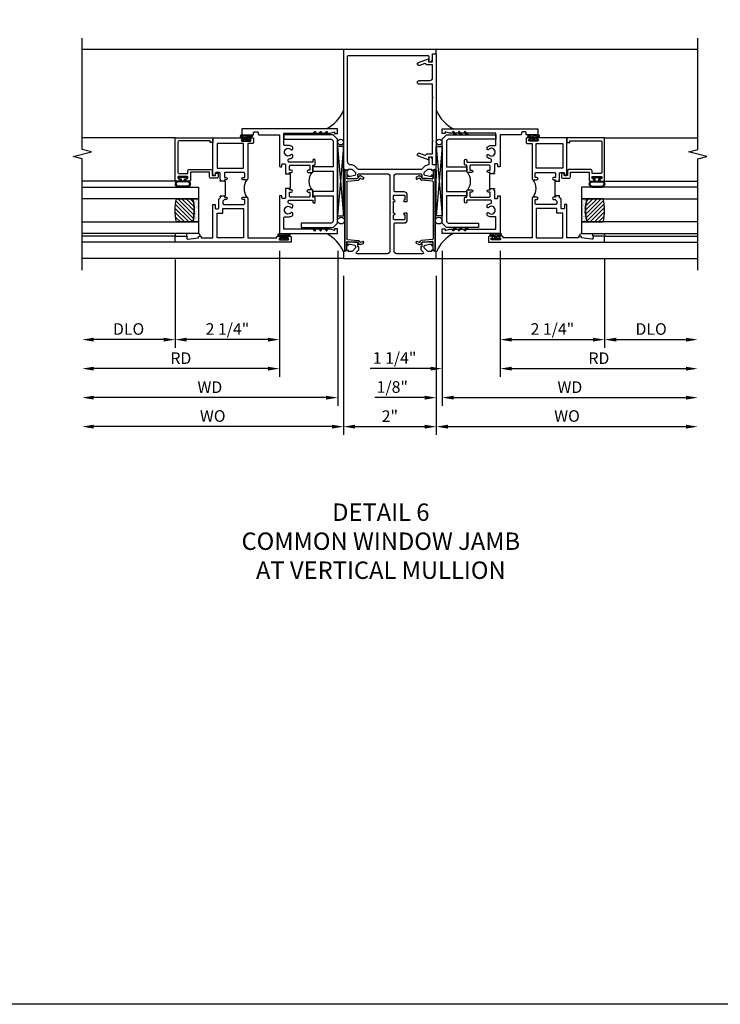
# Model space of a CAD drawing. Extents: x 0 to 124, y 0 to 79.
# Drawn here: x 65 to 80, y 0 to 21 of the extents above; entities that cross this region are included whole.
import ezdxf

# ---------------------------------------------------------------- set-up
doc = ezdxf.new("R2010")
doc.units = 0
doc.header["$LTSCALE"] = 0.5
doc.header["$MEASUREMENT"] = 0
doc.layers.get('0').update_dxf_attribs({"color": 4, "linetype": 'CONTINUOUS'})
for name, color, linetype in [('DIME', 2, 'CONTINUOUS'), ('FORMAT', 7, 'CONTINUOUS'), ('TEXT', 3, 'CONTINUOUS')]:
    doc.layers.add(name, color=color, linetype=linetype)
doc.styles.get("Standard").update_dxf_attribs({"font": 'arial.ttf'})
doc.dimstyles.new('EXT_ON-OFF', dxfattribs={"dimscale": 2, "dimtxt": 0.125, "dimasz": 0.125, "dimexe": 0.09, "dimexo": 0.1875, "dimgap": 0.05, "dimtad": 3, "dimdec": 5, "dimzin": 3, "dimdsep": 46, "dimlunit": 5, "dimtxsty": 'Standard', "dimcen": 0, "dimse2": 1, "dimazin": 0, "dimtfac": 1, "dimtdec": 4, "dimtofl": 0, "dimtmove": 0, "dimatfit": 0, "dimfxl": 1, "dimfrac": 2, "dimtolj": 1, "dimtzin": 3, "dimarcsym": 0})
doc.dimstyles.new('EXT_ON-ON', dxfattribs={"dimscale": 2, "dimtxt": 0.125, "dimasz": 0.125, "dimexe": 0.09, "dimexo": 0.1875, "dimgap": 0.05, "dimtad": 3, "dimdec": 5, "dimzin": 3, "dimdsep": 46, "dimlunit": 5, "dimtxsty": 'Standard', "dimcen": 0, "dimazin": 0, "dimtfac": 1, "dimtdec": 4, "dimtofl": 0, "dimtmove": 0, "dimatfit": 0, "dimfxl": 1, "dimfrac": 2, "dimtolj": 1, "dimtzin": 3, "dimarcsym": 0})

# ---------------------------------------------------------------- blocks, each defined once
blk = doc.blocks.new('B451VG026')
blk.add_lwpolyline([(0.92, 2.01), (0.92, 2.921), (0.93, 2.931), (0.92, 2.942), (0.92, 3.216), (0.634, 3.216, -1), (0.634, 3.296), (0.86, 3.296, 0.414214), (0.92, 3.356), (0.92, 3.632), (0.799, 3.632, -0.339896), (0.78, 3.647, 0.433684), (0.754, 3.66), (0.641, 3.619, -1), (0.617, 3.685), (0.834, 3.764), (0.834, 3.702), (0.92, 3.702), (0.92, 3.872), (1, 3.872), (1, 1.476), (0.92, 1.476), (0.92, 1.646), (0.834, 1.646), (0.834, 1.584), (0.617, 1.663, -1), (0.641, 1.729), (0.754, 1.688, 0.433684), (0.78, 1.701, -0.339896), (0.799, 1.716), (0.92, 1.716), (0.92, 1.99), (0.93, 2)], format="xyb", close=True)
blk = doc.blocks.new('B469407')
for p, q in [((0.623, 0.225), (0.576, 0.203)), ((0.629, 0.226), (0.651, 0.226)), ((0.663, 0.221), (0.694, 0.184)), ((0.963, 0.356), (0.929, 0.345)), ((0.929, 0.345), (0.929, 0.175)), ((0.965, 0.352), (0.931, 0.34)), ((0.971, 0.347), (0.971, -1.375)), ((0.976, 0.347), (0.976, -1.375)), ((0.567, 0.189), (0.567, 0.17)), ((0.626, 0.174), (0.589, 0.157)), ((0.644, 0.17), (0.67, 0.139)), ((0.916, 0.113), (0.68, 0.134)), ((0.913, 0.16), (0.704, 0.179)), ((0.929, 0.098), (0.929, -1.126)), ((0.567, -1.217), (0.567, -1.198)), ((0.623, -1.253), (0.576, -1.231)), ((0.626, -1.202), (0.589, -1.185)), ((0.629, -1.254), (0.651, -1.254)), ((0.644, -1.198), (0.67, -1.167)), ((0.663, -1.249), (0.694, -1.212)), ((0.916, -1.141), (0.68, -1.162)), ((0.913, -1.188), (0.704, -1.207)), ((0.929, -1.373), (0.929, -1.203)), ((0.963, -1.384), (0.929, -1.373)), ((0.965, -1.38), (0.931, -1.368))]:
    blk.add_line(p, q)
for centre, radius, start, end in [((0.629, 0.211), 0.015, 90, 115), ((0.651, 0.211), 0.015, 40, 90), ((0.966, 0.347), 0.01, 0, 109), ((0.966, 0.347), 0.005, 0, 109), ((0.582, 0.189), 0.015, 115, 180), ((0.582, 0.17), 0.015, 180, 295), ((0.632, 0.161), 0.015, 40, 115), ((0.682, 0.149), 0.015, 220, 265), ((0.705, 0.194), 0.015, 220, 265), ((0.914, 0.175), 0.015, 265, 0), ((0.914, 0.098), 0.015, 360, 85), ((0.582, -1.198), 0.015, 65, 180), ((0.582, -1.217), 0.015, 180, 245), ((0.629, -1.239), 0.015, 245, 270), ((0.632, -1.189), 0.015, 245, 320), ((0.651, -1.239), 0.015, 270, 320), ((0.682, -1.177), 0.015, 95, 140), ((0.705, -1.222), 0.015, 95, 140), ((0.914, -1.203), 0.015, 360, 95), ((0.914, -1.126), 0.015, 275, 0), ((0.966, -1.375), 0.01, 251, 0), ((0.966, -1.375), 0.005, 251, 0)]:
    blk.add_arc(centre, radius, start, end)
blk = doc.blocks.new('B451VG012')
blk.add_lwpolyline([(-0.375, 0.829, -0.414214), (-0.305, 0.899), (-0.11, 0.899, 0.414214), (-0.09, 0.919), (-0.09, 1.228, 0.414214), (-0.15, 1.288), (-0.666, 1.288, 0.414214), (-0.691, 1.263), (-0.691, 1.226), (-0.669, 1.226, -0.414214), (-0.708, 1.188), (-0.909, 1.188, -0.414214), (-0.929, 1.208), (-0.929, 1.237, -0.414214), (-0.909, 1.257), (-0.897, 1.257), (-0.897, 1.228), (-0.859, 1.228), (-0.757, 1.25, 0.354119), (-0.741, 1.27), (-0.741, 1.312), (-0.808, 1.379, 0.198912), (-0.826, 1.386), (-0.897, 1.386), (-0.897, 1.357), (-1, 1.393), (-1, 1.476), (-0.92, 1.476), (-0.92, 1.584, -0.414214), (-0.858, 1.646), (-0.84, 1.646), (-0.84, 1.476), (-0.822, 1.476, -0.19902), (-0.747, 1.445), (-0.688, 1.385, 0.19902), (-0.67, 1.378), (0.67, 1.378, 0.19902), (0.688, 1.385), (0.747, 1.445, -0.19902), (0.822, 1.476), (0.83, 1.476, 0.414214), (0.91, 1.556), (0.91, 3.817, 0.414214), (0.89, 3.837), (-0.82, 3.837, 0.414214), (-0.84, 3.817), (-0.84, 3.702), (-0.858, 3.702, -0.414214), (-0.92, 3.764), (-0.92, 3.872), (-1, 3.872), (-1, 3.962), (1, 3.962), (1, 1.393), (0.897, 1.357), (0.897, 1.386), (0.826, 1.386, 0.198912), (0.808, 1.379), (0.741, 1.312), (0.741, 1.27, 0.354119), (0.757, 1.25), (0.859, 1.228), (0.897, 1.228), (0.897, 1.257), (0.909, 1.257, -0.414214), (0.929, 1.237), (0.929, 1.208, -0.414214), (0.909, 1.188), (0.708, 1.188, -0.414214), (0.669, 1.226), (0.691, 1.226), (0.691, 1.263, 0.414214), (0.666, 1.288), (0.06, 1.288, 0.414214), (0, 1.228), (0, 0.698), (-0.01, 0.688), (0, 0.678), (0, 0.448), (-0.01, 0.438), (0, 0.428), (0, -0.378, 0.414214), (0.06, -0.438), (0.706, -0.438, 0.668164), (0.72, -0.404), (0.677, -0.36, -0.198902), (0.669, -0.343), (0.669, -0.288), (0.691, -0.288), (0.691, -0.226), (0.669, -0.226, -0.414214), (0.708, -0.188), (0.909, -0.188, -0.414214), (0.929, -0.208), (0.929, -0.237, -0.414214), (0.909, -0.257), (0.897, -0.257), (0.897, -0.228), (0.859, -0.228), (0.757, -0.25, 0.354119), (0.741, -0.27), (0.741, -0.312), (0.808, -0.379, 0.198912), (0.826, -0.386), (0.897, -0.386), (0.897, -0.357), (1, -0.393), (1, -0.538), (-1, -0.538), (-1, -0.393), (-0.897, -0.357), (-0.897, -0.386), (-0.826, -0.386, 0.198912), (-0.808, -0.379), (-0.741, -0.312), (-0.741, -0.27, 0.354119), (-0.757, -0.25), (-0.859, -0.228), (-0.897, -0.228), (-0.897, -0.257), (-0.909, -0.257, -0.414214), (-0.929, -0.237), (-0.929, -0.208, -0.414214), (-0.909, -0.188), (-0.708, -0.188, -0.414214), (-0.669, -0.226), (-0.691, -0.226), (-0.691, -0.288), (-0.669, -0.288), (-0.669, -0.343, -0.198902), (-0.677, -0.36), (-0.72, -0.404, 0.668164), (-0.706, -0.438), (-0.15, -0.438, 0.414214), (-0.09, -0.378), (-0.09, 0.207, 0.414214), (-0.11, 0.227), (-0.305, 0.227, -0.414214), (-0.375, 0.297), (-0.375, 0.438), (-0.309, 0.438, -1), (-0.309, 0.407), (-0.31, 0.407, 0.414214), (-0.325, 0.392), (-0.325, 0.312, 0.414214), (-0.31, 0.297), (-0.095, 0.297, 0.414214), (-0.08, 0.312), (-0.08, 0.392, 0.414214), (-0.095, 0.407), (-0.095, 0.407, -1), (-0.095, 0.438), (-0.08, 0.438), (-0.08, 0.688), (-0.095, 0.688, -1), (-0.095, 0.719), (-0.095, 0.719, 0.414214), (-0.08, 0.734), (-0.08, 0.814, 0.414214), (-0.095, 0.829), (-0.31, 0.829, 0.414214), (-0.325, 0.814), (-0.325, 0.734, 0.414214), (-0.31, 0.719), (-0.309, 0.719, -1), (-0.309, 0.688), (-0.375, 0.688)], format="xyb", close=True)
blk = doc.blocks.new('*D130')
at = {"layer": 'DIME', "color": 0, "lineweight": -2, "transparency": 16777216}
for p, q in [((71.885, 15.699), (71.885, 12.269)), ((73.885, 15.699), (73.885, 12.269)), ((72.135, 12.449), (73.635, 12.449))]:
    blk.add_line(p, q, dxfattribs=at)
at = {"layer": 'DIME', "color": 0, "transparency": 16777216}
for points in [[(72.135, 12.49), (72.135, 12.407), (71.885, 12.449)], [(73.635, 12.49), (73.635, 12.407), (73.885, 12.449)]]:
    blk.add_solid(points, dxfattribs=at)
at = {"layer": 'DIME', "color": 0, "transparency": 16777216, "insert": (72.885, 12.674), "char_height": 0.25, "attachment_point": 5}
blk.add_mtext('\\A1;2"', dxfattribs=at)
blk = doc.blocks.new('*D131')
at = {"layer": 'DIME', "color": 0, "lineweight": -2, "transparency": 16777216}
for p, q in [((71.885, 15.699), (71.885, 12.269)), ((71.635, 12.449), (66.504, 12.449))]:
    blk.add_line(p, q, dxfattribs=at)
at = {"layer": 'DIME', "color": 0, "transparency": 16777216}
for points in [[(66.504, 12.49), (66.504, 12.407), (66.254, 12.449)], [(71.635, 12.49), (71.635, 12.407), (71.885, 12.449)]]:
    blk.add_solid(points, dxfattribs=at)
at = {"layer": 'DIME', "color": 0, "transparency": 16777216, "insert": (69.069, 12.678), "char_height": 0.25, "attachment_point": 5}
blk.add_mtext('\\A1;WO', dxfattribs=at)
blk = doc.blocks.new('*D132')
at = {"layer": 'DIME', "color": 0, "lineweight": -2, "transparency": 16777216}
for p, q in [((71.76, 16.239), (71.76, 12.894)), ((71.51, 13.074), (66.504, 13.074))]:
    blk.add_line(p, q, dxfattribs=at)
at = {"layer": 'DIME', "color": 0, "transparency": 16777216}
for points in [[(66.504, 13.115), (66.504, 13.032), (66.254, 13.074)], [(71.51, 13.115), (71.51, 13.032), (71.76, 13.074)]]:
    blk.add_solid(points, dxfattribs=at)
at = {"layer": 'DIME', "color": 0, "transparency": 16777216, "insert": (69.007, 13.299), "char_height": 0.25, "attachment_point": 5}
blk.add_mtext('\\A1;WD', dxfattribs=at)
blk = doc.blocks.new('*D133')
at = {"layer": 'DIME', "color": 0, "lineweight": -2, "transparency": 16777216}
for p, q in [((70.51, 16.239), (70.51, 13.519)), ((70.26, 13.699), (66.504, 13.699))]:
    blk.add_line(p, q, dxfattribs=at)
at = {"layer": 'DIME', "color": 0, "transparency": 16777216}
for points in [[(66.504, 13.74), (66.504, 13.657), (66.254, 13.699)], [(70.26, 13.74), (70.26, 13.657), (70.51, 13.699)]]:
    blk.add_solid(points, dxfattribs=at)
at = {"layer": 'DIME', "color": 0, "transparency": 16777216, "insert": (68.382, 13.924), "char_height": 0.25, "attachment_point": 5}
blk.add_mtext('\\A1;RD', dxfattribs=at)
blk = doc.blocks.new('*D134')
at = {"layer": 'DIME', "color": 0, "lineweight": -2, "transparency": 16777216}
for p, q in [((68.26, 16.051), (68.26, 14.144)), ((68.01, 14.324), (66.504, 14.324))]:
    blk.add_line(p, q, dxfattribs=at)
at = {"layer": 'DIME', "color": 0, "transparency": 16777216}
for points in [[(66.504, 14.365), (66.504, 14.282), (66.254, 14.324)], [(68.01, 14.365), (68.01, 14.282), (68.26, 14.324)]]:
    blk.add_solid(points, dxfattribs=at)
at = {"layer": 'DIME', "color": 0, "transparency": 16777216, "insert": (67.257, 14.553), "char_height": 0.25, "attachment_point": 5}
blk.add_mtext('\\A1;DLO', dxfattribs=at)
blk = doc.blocks.new('*D135')
at = {"layer": 'DIME', "color": 0, "lineweight": -2, "transparency": 16777216}
for p, q in [((70.51, 16.239), (70.51, 14.144)), ((68.26, 16.051), (68.26, 14.144)), ((70.26, 14.324), (68.51, 14.324))]:
    blk.add_line(p, q, dxfattribs=at)
at = {"layer": 'DIME', "color": 0, "transparency": 16777216}
for points in [[(68.51, 14.365), (68.51, 14.282), (68.26, 14.324)], [(70.26, 14.365), (70.26, 14.282), (70.51, 14.324)]]:
    blk.add_solid(points, dxfattribs=at)
at = {"layer": 'DIME', "color": 0, "transparency": 16777216, "insert": (69.385, 14.553), "char_height": 0.25, "attachment_point": 5}
blk.add_mtext('\\A1;2 1/4"', dxfattribs=at)
blk = doc.blocks.new('B027874')
h = blk.add_hatch()
h.set_pattern_fill('ANSI31', color=256, scale=0.08, style=0)
h.set_pattern_definition([(45, (-2.208298, 1.612679), (-0.007071068, 0.007071068), [])])
h.paths.add_polyline_path([(-0.043, 0), (-0.028, 0.015), (-0.028, 0.03), (-0.072, 0.03, 0.029608), (-0.076, 0.037), (-0.076, 0.1, 0.8), (-0.139, 0.1), (-0.139, -0.1, 0.8), (-0.076, -0.1), (-0.076, -0.037, 0.029608), (-0.072, -0.03), (-0.028, -0.03), (-0.028, -0.015)])
h.paths.add_polyline_path([(-0.083, -0.1, -0.742268), (-0.132, -0.1), (-0.132, 0.1, -0.742268), (-0.083, 0.1)], flags=16)
h.paths.add_polyline_path([(-0.092, -0.021, -1), (-0.101, -0.021, -1)], flags=0)
h.paths.add_polyline_path([(-0.094, 0.028, -1), (-0.089, 0.028, -1)], flags=0)
h.paths.add_polyline_path([(-0.094, -0.043, -1), (-0.098, -0.043, -1)], flags=0)
h.paths.add_polyline_path([(-0.119, 0.002, -1), (-0.112, 0.002, -1)], flags=0)
h.paths.add_polyline_path([(-0.095, -0.057, -1), (-0.104, -0.057, -1)], flags=0)
h.paths.add_polyline_path([(-0.098, 0.055, -1), (-0.089, 0.055, -1)], flags=0)
h.paths.add_polyline_path([(-0.088, -0.061, -1), (-0.092, -0.061, -1)], flags=0)
h.paths.add_polyline_path([(-0.126, 0.025, -1), (-0.117, 0.025, -1)], flags=0)
h.paths.add_polyline_path([(-0.124, -0.036, -1), (-0.129, -0.036, -1)], flags=0)
h.paths.add_polyline_path([(-0.12, 0.046, -1), (-0.116, 0.046, -1)], flags=0)
h.paths.add_polyline_path([(-0.097, 0.067, -1), (-0.093, 0.067, -1)], flags=0)
h.paths.add_polyline_path([(-0.115, -0.066, -1), (-0.122, -0.066, -1)], flags=0)
h.paths.add_polyline_path([(-0.097, -0.082, -1), (-0.102, -0.082, -1)], flags=0)
h.paths.add_polyline_path([(-0.1, 0.081, -1), (-0.091, 0.081, -1)], flags=0)
h.paths.add_polyline_path([(-0.119, 0.065, -0.486829), (-0.122, 0.067, -0.664322), (-0.118, 0.068, -0.486829), (-0.116, 0.066, -0.664322)], flags=0)
h.paths.add_polyline_path([(-0.094, -0.103, -1), (-0.103, -0.103, -1)], flags=0)
h.paths.add_polyline_path([(-0.122, -0.089, -1), (-0.128, -0.089, -1)], flags=0)
h.paths.add_polyline_path([(-0.105, 0.103, -1), (-0.098, 0.103, -1)], flags=0)
h.paths.add_polyline_path([(-0.126, -0.099, -1), (-0.13, -0.099, -1)], flags=0)
h = blk.add_hatch()
h.set_pattern_fill('ANSI31', color=256, scale=0.25, angle=90, style=0)
h.set_pattern_definition([(135, (-10.943272, -7.362555), (-0.02209709, -0.02209709), [])])
h.paths.add_polyline_path([(0, 0.094), (-0.028, 0.094), (-0.028, 0.03), (-0.028, 0.015), (-0.043, 0), (-0.028, -0.015), (-0.028, -0.03), (-0.028, -0.094), (0, -0.094)])
for p, q in [((-0.139, 0.1), (-0.139, -0.1)), ((-0.128, 0.009), (-0.128, 0.009)), ((-0.123, 0.085), (-0.123, 0.085)), ((-0.118, 0.083), (-0.118, 0.083)), ((-0.116, 0.113), (-0.116, 0.113)), ((-0.101, 0.037), (-0.101, 0.037)), ((-0.096, 0.073), (-0.096, 0.073)), ((-0.091, 0.098), (-0.091, 0.098)), ((-0.028, 0.03), (-0.072, 0.03)), ((-0.128, -0.022), (-0.128, -0.022)), ((-0.128, -0.054), (-0.128, -0.054)), ((-0.123, -0.066), (-0.123, -0.066)), ((-0.12, -0.056), (-0.12, -0.056)), ((-0.12, -0.108), (-0.12, -0.108)), ((-0.094, -0.068), (-0.094, -0.068)), ((-0.092, -0.082), (-0.092, -0.082)), ((-0.089, -0.006), (-0.089, -0.006)), ((-0.072, -0.03), (-0.028, -0.03))]:
    blk.add_line(p, q)
blk.add_lwpolyline([(-0.076, 0.037), (-0.076, 0.1, 0.8), (-0.139, 0.1), (-0.139, -0.1, 0.8), (-0.076, -0.1), (-0.076, -0.037)], format="xyb")
blk.add_lwpolyline([(-0.083, -0.1), (-0.083, 0.1, 0.742268), (-0.132, 0.1), (-0.132, -0.1, 0.742268)], format="xyb", close=True)
blk.add_lwpolyline([(-0.028, -0.094), (-0.028, -0.03), (-0.028, -0.015), (-0.043, 0), (-0.028, 0.015), (-0.028, 0.03), (-0.028, 0.094), (0, 0.094), (0, -0.094)], close=True)
for centre, radius in [((-0.122, 0.025), 0.0045), ((-0.12, 0.067), 0.00225), ((-0.118, 0.066), 0.00225), ((-0.118, 0.046), 0.00225), ((-0.115, 0.002), 0.00337), ((-0.102, 0.103), 0.00337), ((-0.095, 0.081), 0.0045), ((-0.093, 0.055), 0.0045), ((-0.095, 0.067), 0.00225), ((-0.091, 0.028), 0.00225), ((-0.128, -0.099), 0.00225), ((-0.126, -0.036), 0.00225), ((-0.125, -0.089), 0.00337), ((-0.118, -0.066), 0.00337), ((-0.1, -0.057), 0.0045), ((-0.099, -0.103), 0.0045), ((-0.099, -0.082), 0.00225), ((-0.096, -0.021), 0.0045), ((-0.096, -0.043), 0.00225), ((-0.09, -0.061), 0.00225)]:
    blk.add_circle(centre, radius)
for start, end in [(26.3878, 33.1715), (326.8285, 333.6122)]:
    blk.add_arc((-0.132, 0), 0.0675, start, end)
blk = doc.blocks.new('B224131')
for points in [[(0.969, 1.125), (0.969, 1.035), (0.969, 1.035), (0.937, 1.035), (0.937, 0.997, -1), (0.887, 0.997), (0.887, 1.035), (0.801, 1.035, 0.414214), (0.781, 1.015), (0.781, 0.617, 0.414214), (0.801, 0.597), (0.887, 0.597), (0.887, 0.635, -1), (0.937, 0.635), (0.937, 0.552, -0.414214), (0.918, 0.532), (0.781, 0.532), (0.781, 0.503, -0.414214), (0.761, 0.483), (0.678, 0.483, -1), (0.678, 0.533), (0.716, 0.533), (0.716, 1.043, 0.414214), (0.696, 1.063), (0.664, 1.063, 0.379055), (0.644, 1.045, -0.145843), (0.611, 0.969), (0.571, 0.969, -0.673324), (0.558, 1.003, 2.463527), (0.442, 1.003, -0.673324), (0.429, 0.969), (0.389, 0.969, -0.177014), (0.355, 1.063), (0.355, 1.14, 0.414214), (0.335, 1.16), (0.09, 1.16), (0.09, 0.159), (0.065, 0.065), (0.1, 0.065), (0.1, 0), (0, 0), (0, 2.063), (0.125, 2.063), (0.125, 1.813), (0.085, 1.813, 0.414214), (0.065, 1.793), (0.065, 1.73, 0.414214), (0.085, 1.71), (0.105, 1.71, -0.414214), (0.125, 1.69), (0.125, 1.25), (0.803, 1.25, -0.414214), (0.813, 1.24), (0.813, 1.21, -0.414214), (0.803, 1.2), (0.77, 1.2, 0.414214), (0.75, 1.18), (0.75, 1.145, 0.414214), (0.77, 1.125), (0.923, 1.125), (0.937, 1.11), (0.953, 1.125)], [(1.281, 1.125), (1.298, 1.125), (1.312, 1.11), (1.328, 1.125), (1.48, 1.125, 0.414214), (1.5, 1.145), (1.5, 1.18, 0.414214), (1.48, 1.2), (1.448, 1.2, -0.414214), (1.438, 1.21), (1.438, 1.24, -0.414214), (1.448, 1.25), (2.25, 1.25), (2.25, 0), (2.15, 0), (2.15, 0.065), (2.185, 0.065), (2.16, 0.159), (2.16, 1.16), (1.915, 1.16, 0.414214), (1.895, 1.14), (1.895, 1.063, -0.177014), (1.861, 0.969), (1.821, 0.969, -0.673324), (1.808, 1.003, 2.463527), (1.692, 1.003, -0.673324), (1.679, 0.969), (1.639, 0.969, -0.145843), (1.606, 1.045, 0.379055), (1.586, 1.063), (1.554, 1.063, 0.414214), (1.534, 1.043), (1.534, 0.533), (1.572, 0.533, -1), (1.572, 0.483), (1.489, 0.483, -0.414214), (1.469, 0.503), (1.469, 0.532), (1.333, 0.532, -0.414214), (1.312, 0.552), (1.312, 0.635, -1), (1.363, 0.635), (1.363, 0.597), (1.449, 0.597, 0.414214), (1.469, 0.617), (1.469, 1.015, 0.414214), (1.449, 1.035), (1.363, 1.035), (1.363, 0.997, -1), (1.312, 0.997), (1.312, 1.035), (1.281, 1.035)]]:
    blk.add_lwpolyline(points, format="xyb", close=True)
blk.add_lwpolyline([(0.969, 1.035), (0.969, 1.02), (1.281, 1.02), (1.281, 1.035)])
blk.add_lwpolyline([(1.312, 0.552, 0.32), (0.937, 0.552)], format="xyb")
blk = doc.blocks.new('B225125')
for points in [[(-1.438, -0.468), (-1.438, -0.378), (-1.438, -0.378), (-1.469, -0.378), (-1.469, -0.34, 1), (-1.519, -0.34), (-1.519, -0.375), (-1.554, -0.41), (-1.605, -0.41, -0.414214), (-1.625, -0.39), (-1.625, 0.04, -0.414214), (-1.605, 0.06), (-1.519, 0.06), (-1.519, 0.022, 1), (-1.469, 0.022), (-1.469, 0.105, 0.414214), (-1.489, 0.125), (-2.348, 0.125), (-2.348, 0.749), (-2.333, 0.749, 0.414214), (-2.313, 0.769), (-2.313, 0.827, 1), (-2.345, 0.827), (-2.345, 0.821, -1), (-2.389, 0.821), (-2.389, 0.99, -1), (-2.345, 0.99), (-2.345, 0.984, 1), (-2.313, 0.984), (-2.313, 1.042, 0.414214), (-2.333, 1.062), (-2.438, 1.062), (-2.438, -1.438), (-2.313, -1.438), (-2.313, -1.188), (-2.353, -1.188, -0.446679), (-2.373, -1.165), (-2.348, -0.938), (-2.333, -0.938, 0.414214), (-2.313, -0.918), (-2.313, -0.895, 0.414214), (-2.333, -0.875), (-2.348, -0.875), (-2.348, -0.625), (-1.635, -0.625, 0.414214), (-1.625, -0.615), (-1.625, -0.585, 0.414214), (-1.635, -0.575), (-1.703, -0.575, -0.414214), (-1.722, -0.555), (-1.722, -0.52, -0.414214), (-1.703, -0.5), (-1.516, -0.5), (-1.469, -0.453), (-1.454, -0.468)], [(-1.125, -0.468), (-1.109, -0.468), (-1.094, -0.453), (-1.079, -0.468), (-0.958, -0.468, -0.414214), (-0.938, -0.488), (-0.938, -0.555, -0.414214), (-0.958, -0.575), (-0.99, -0.575, 0.414214), (-1, -0.585), (-1, -0.615, 0.414214), (-0.99, -0.625), (-0.188, -0.625), (-0.188, 0.015, 1), (-0.22, 0.015), (-0.22, 0.009, -1), (-0.264, 0.009), (-0.264, 0.178, -1), (-0.22, 0.178), (-0.22, 0.172, 1), (-0.188, 0.172), (-0.188, 0.23, 0.414214), (-0.207, 0.25), (-0.293, 0.25, 0.414214), (-0.313, 0.23), (-0.313, 0.125), (-1.074, 0.125, 0.414214), (-1.094, 0.105), (-1.094, 0.022, 1), (-1.044, 0.022), (-1.044, 0.06), (-0.958, 0.06, -0.414214), (-0.938, 0.04), (-0.938, -0.358, -0.414214), (-0.958, -0.378), (-1.044, -0.378), (-1.044, -0.34, 1), (-1.094, -0.34), (-1.094, -0.378), (-1.125, -0.378)]]:
    blk.add_lwpolyline(points, format="xyb", close=True)
for points in [[(-1.812, -0.535), (-1.812, -0.41), (-1.715, -0.41), (-1.715, 0.035), (-2.348, 0.035), (-2.348, -0.535)], [(-0.847, -0.535), (-0.847, 0.035), (-0.313, 0.035), (-0.313, -0.535)]]:
    blk.add_lwpolyline(points, close=True)
blk.add_lwpolyline([(-1.094, 0.105, -0.3198), (-1.469, 0.105)], format="xyb")
blk.add_lwpolyline([(-1.125, -0.378), (-1.125, -0.363), (-1.438, -0.363), (-1.438, -0.378)])
blk = doc.blocks.new('B127074')
for p, q in [((-0.23, -0.118), (-0.23, 0.117)), ((-0.21, -0.117), (-0.21, 0.117)), ((-0.12, -0.117), (-0.12, 0.117)), ((-0.1, -0.117), (-0.1, 0.117)), ((-0.051, 0.035), (-0.1, 0.035)), ((-0.051, 0.078), (-0.051, 0.035)), ((-0.021, -0.078), (-0.021, 0.078)), ((-0.1, -0.035), (-0.051, -0.035)), ((-0.051, -0.035), (-0.051, -0.078))]:
    blk.add_line(p, q)
for centre, radius, start, end in [((-0.165, 0.099), 0.0675, 15.2882, 164.7118), ((-0.165, 0.099), 0.0485, 21.82, 158.18), ((-0.036, 0.078), 0.015, 0, 180), ((-0.165, -0.099), 0.0675, 195.7196, 344.6722), ((-0.165, -0.099), 0.0485, 201.82, 338.18), ((-0.036, -0.078), 0.015, 180, 0)]:
    blk.add_arc(centre, radius, start, end)
blk = doc.blocks.new('B224063')
blk.add_lwpolyline([(-0.87, 0.752, 0.414214), (-0.885, 0.737), (-0.885, 0.725, -0.414214), (-0.9, 0.71), (-0.92, 0.71, -0.414214), (-0.935, 0.725), (-0.935, 0.797, -0.414214), (-0.92, 0.812), (-0.007, 0.812), (-0.007, 0), (-0.105, 0), (-0.105, 0.062), (-0.067, 0.062), (-0.067, 0.722, 0.414214), (-0.097, 0.752), (-0.745, 0.752, 0.414214), (-0.775, 0.722), (-0.775, 0.542), (-0.717, 0.542, -0.414214), (-0.687, 0.512), (-0.687, 0.045, -0.414214), (-0.717, 0.015), (-0.812, 0.015), (-0.812, -0.055), (-0.782, -0.055, -0.414214), (-0.767, -0.07), (-0.767, -0.1, -0.414214), (-0.782, -0.115), (-0.842, -0.115, -0.414214), (-0.872, -0.085), (-0.872, 0.045, -0.414214), (-0.842, 0.075), (-0.747, 0.075), (-0.747, 0.482), (-0.92, 0.482, -0.414214), (-0.935, 0.497), (-0.935, 0.57, -0.414214), (-0.92, 0.585), (-0.9, 0.585, -0.414214), (-0.885, 0.57), (-0.885, 0.557, 0.414214), (-0.87, 0.542), (-0.85, 0.542, 0.414214), (-0.835, 0.557), (-0.835, 0.737, 0.414214), (-0.85, 0.752)], format="xyb", close=True)
blk = doc.blocks.new('B127186-7282')
blk.add_lwpolyline([(0, 0), (0, -0.25), (0.06, -0.25), (0.06, 0)], close=True)
blk.add_arc((0, -0.478), 0.0642, 270.4193, 340.2601)
blk = doc.blocks.new('GT-GLASS-1IN-7282')
h = blk.add_hatch()
h.set_pattern_fill('ANSI31', color=256, scale=0.5, style=0)
h.set_pattern_definition([(45, (-1.594896, -0.47501), (-0.0441942, 0.0441942), [])])
h.paths.add_polyline_path([(0.81, -0.03, 0.12), (0.31, -0.03), (0.31, -0.38, 0.12), (0.81, -0.38)])
h = blk.add_hatch()
h.set_pattern_fill('AR-SAND', color=256, scale=0.03, style=0)
h.set_pattern_definition([(37.5, (-8.435115, -10.989657), (-0.0018898, 0.05780471), [0, -0.0456, 0, -0.051, 0, -0.04875]), (7.5, (-8.435115, -10.98966), (0.0530933, 0.0846644), [0, -0.0246, 0, -0.0411, 0, -0.01575]), (327.5, (-8.472015, -10.989657), (0.09342426, 0.00016977), [0, -0.015, 0, -0.054, 0, -0.0705]), (317.5, (-8.472015, -10.98966), (0.0901838, 0.02633027), [0, -0.0075, 0, -0.0354, 0, -0.0405])])
edge = h.paths.add_edge_path()
edge.add_line((0.81, -0.38), (0.81, -0.5))
edge.add_line((0.81, -0.5), (0.31, -0.5))
edge.add_line((0.31, -0.5), (0.31, -0.38))
edge.add_arc((0.56, 0.647), 1.057, 256.3145, 283.6855)
for points in [[(0.31, 2), (0.31, -0.5), (0.06, -0.5), (0.06, 2)], [(1.06, 2.005), (1.06, -0.5), (0.81, -0.5), (0.81, 2)]]:
    blk.add_lwpolyline(points)
for points in [[(0.31, -0.38), (0.31, -0.03, -0.12), (0.81, -0.03), (0.81, -0.38, -0.12)], [(0.81, -0.38), (0.81, -0.5), (0.31, -0.5), (0.31, -0.38, 0.12)]]:
    blk.add_lwpolyline(points, format="xyb", close=True)
blk = doc.blocks.new('B229175')
h = blk.add_hatch()
h.set_pattern_fill('ANSI37', color=256, scale=0.1, style=0)
h.set_pattern_definition([(45, (-2.727382, -6.92049), (-0.008838835, 0.008838835), []), (135, (-2.727382, -6.92049), (-0.008838835, -0.008838835), [])])
h.paths.add_polyline_path([(2.125, 0.567), (2.125, 0.523), (2.169, 0.479, 1), (2.191, 0.501)])
h.paths.add_polyline_path([(2.125, 0.442), (2.125, 0.398), (2.169, 0.354, 1), (2.191, 0.376)])
h.paths.add_polyline_path([(2.125, 0.317), (2.125, 0.273), (2.169, 0.229, 1), (2.191, 0.251)])
h.paths.add_polyline_path([(0.125, 0.273), (0.125, 0.317), (0.059, 0.251, 1), (0.081, 0.229)])
h.paths.add_polyline_path([(0.125, 0.398), (0.125, 0.442), (0.059, 0.376, 1), (0.081, 0.354)])
h.paths.add_polyline_path([(0.125, 0.523), (0.125, 0.567), (0.059, 0.501, 1), (0.081, 0.479)])
blk.add_lwpolyline([(2.031, 1.16), (2.031, 0.133), (1.992, 0.094), (1.437, 0.094), (1.437, 0.532), (1.344, 0.532), (1.344, 0.094), (0.906, 0.094), (0.906, 0.532), (0.812, 0.532), (0.812, 0.094), (0.258, 0.094), (0.219, 0.133), (0.219, 0.785), (0.125, 0.785), (0.125, 0.094), (0.219, 0), (2.031, 0), (2.125, 0.094), (2.125, 1.16)], close=True)
for points in [[(0.125, 0.567), (0.059, 0.501, 1), (0.081, 0.479), (0.125, 0.523)], [(0.125, 0.442), (0.059, 0.376, 1), (0.081, 0.354), (0.125, 0.398)], [(2.125, 0.567), (2.191, 0.501, -1), (2.169, 0.479), (2.125, 0.523)], [(2.125, 0.442), (2.191, 0.376, -1), (2.169, 0.354), (2.125, 0.398)], [(0.125, 0.317), (0.059, 0.251, 1), (0.081, 0.229), (0.125, 0.273)], [(2.125, 0.317), (2.191, 0.251, -1), (2.169, 0.229), (2.125, 0.273)]]:
    blk.add_lwpolyline(points, format="xyb")
blk = doc.blocks.new('*D136')
at = {"layer": 'DIME', "color": 0, "lineweight": -2, "transparency": 16777216}
for p, q in [((73.885, 15.699), (73.885, 12.269)), ((74.135, 12.449), (79.265, 12.449))]:
    blk.add_line(p, q, dxfattribs=at)
at = {"layer": 'DIME', "color": 0, "transparency": 16777216}
for points in [[(74.135, 12.49), (74.135, 12.407), (73.885, 12.449)], [(79.265, 12.49), (79.265, 12.407), (79.515, 12.449)]]:
    blk.add_solid(points, dxfattribs=at)
at = {"layer": 'DIME', "color": 0, "transparency": 16777216, "insert": (76.7, 12.678), "char_height": 0.25, "attachment_point": 5}
blk.add_mtext('\\A1;WO', dxfattribs=at)
blk = doc.blocks.new('*D137')
at = {"layer": 'DIME', "color": 0, "lineweight": -2, "transparency": 16777216}
for p, q in [((74.01, 16.239), (74.01, 12.894)), ((73.885, 15.699), (73.885, 12.894)), ((73.635, 13.074), (72.56, 13.074)), ((74.26, 13.074), (74.51, 13.074))]:
    blk.add_line(p, q, dxfattribs=at)
at = {"layer": 'DIME', "color": 0, "transparency": 16777216}
for points in [[(73.635, 13.115), (73.635, 13.032), (73.885, 13.074)], [(74.26, 13.115), (74.26, 13.032), (74.01, 13.074)]]:
    blk.add_solid(points, dxfattribs=at)
at = {"layer": 'DIME', "color": 0, "transparency": 16777216, "insert": (72.937, 13.303), "char_height": 0.25, "attachment_point": 5}
blk.add_mtext('\\A1;1/8"', dxfattribs=at)
blk = doc.blocks.new('*D138')
at = {"layer": 'DIME', "color": 0, "lineweight": -2, "transparency": 16777216}
for p, q in [((74.01, 16.239), (74.01, 12.894)), ((74.26, 13.074), (79.265, 13.074))]:
    blk.add_line(p, q, dxfattribs=at)
at = {"layer": 'DIME', "color": 0, "transparency": 16777216}
for points in [[(74.26, 13.115), (74.26, 13.032), (74.01, 13.074)], [(79.265, 13.115), (79.265, 13.032), (79.515, 13.074)]]:
    blk.add_solid(points, dxfattribs=at)
at = {"layer": 'DIME', "color": 0, "transparency": 16777216, "insert": (76.762, 13.299), "char_height": 0.25, "attachment_point": 5}
blk.add_mtext('\\A1;WD', dxfattribs=at)
blk = doc.blocks.new('*D139')
at = {"layer": 'DIME', "color": 0, "lineweight": -2, "transparency": 16777216}
for p, q in [((75.26, 16.239), (75.26, 13.519)), ((75.51, 13.699), (79.265, 13.699))]:
    blk.add_line(p, q, dxfattribs=at)
at = {"layer": 'DIME', "color": 0, "transparency": 16777216}
for points in [[(75.51, 13.74), (75.51, 13.657), (75.26, 13.699)], [(79.265, 13.74), (79.265, 13.657), (79.515, 13.699)]]:
    blk.add_solid(points, dxfattribs=at)
at = {"layer": 'DIME', "color": 0, "transparency": 16777216, "insert": (77.387, 13.924), "char_height": 0.25, "attachment_point": 5}
blk.add_mtext('\\A1;RD', dxfattribs=at)
blk = doc.blocks.new('*D140')
at = {"layer": 'DIME', "color": 0, "lineweight": -2, "transparency": 16777216}
for p, q in [((77.51, 16.051), (77.51, 14.144)), ((77.76, 14.324), (79.265, 14.324))]:
    blk.add_line(p, q, dxfattribs=at)
at = {"layer": 'DIME', "color": 0, "transparency": 16777216}
for points in [[(77.76, 14.365), (77.76, 14.282), (77.51, 14.324)], [(79.265, 14.365), (79.265, 14.282), (79.515, 14.324)]]:
    blk.add_solid(points, dxfattribs=at)
at = {"layer": 'DIME', "color": 0, "transparency": 16777216, "insert": (78.512, 14.553), "char_height": 0.25, "attachment_point": 5}
blk.add_mtext('\\A1;DLO', dxfattribs=at)
blk = doc.blocks.new('*D141')
at = {"layer": 'DIME', "color": 0, "lineweight": -2, "transparency": 16777216}
for p, q in [((75.26, 16.239), (75.26, 14.144)), ((77.51, 16.051), (77.51, 14.144)), ((75.51, 14.324), (77.26, 14.324))]:
    blk.add_line(p, q, dxfattribs=at)
at = {"layer": 'DIME', "color": 0, "transparency": 16777216}
for points in [[(75.51, 14.365), (75.51, 14.282), (75.26, 14.324)], [(77.26, 14.365), (77.26, 14.282), (77.51, 14.324)]]:
    blk.add_solid(points, dxfattribs=at)
at = {"layer": 'DIME', "color": 0, "transparency": 16777216, "insert": (76.385, 14.553), "char_height": 0.25, "attachment_point": 5}
blk.add_mtext('\\A1;2 1/4"', dxfattribs=at)
blk = doc.blocks.new('*D142')
at = {"layer": 'DIME', "color": 0, "lineweight": -2, "transparency": 16777216}
for p, q in [((74.01, 16.239), (74.01, 13.519)), ((75.26, 16.239), (75.26, 13.519)), ((73.76, 13.699), (72.463, 13.699)), ((75.51, 13.699), (75.76, 13.699))]:
    blk.add_line(p, q, dxfattribs=at)
at = {"layer": 'DIME', "color": 0, "transparency": 16777216}
for points in [[(73.76, 13.74), (73.76, 13.657), (74.01, 13.699)], [(75.51, 13.74), (75.51, 13.657), (75.26, 13.699)]]:
    blk.add_solid(points, dxfattribs=at)
at = {"layer": 'DIME', "color": 0, "transparency": 16777216, "insert": (72.986, 13.928), "char_height": 0.25, "attachment_point": 5}
blk.add_mtext('\\A1;1 1/4"', dxfattribs=at)

msp = doc.modelspace()

# ---------------------------------------------------------------- linework, layer by layer
for p, q in [((79.514936, 20.573669), (66.259561, 20.573627)), ((68.259561, 18.66929), (66.259555, 18.66929)), ((71.759561, 18.488788), (71.884562, 16.988785)), ((71.884562, 18.488785), (71.759561, 16.988788)), ((74.009562, 18.488788), (73.884562, 16.988785)), ((73.884562, 18.488785), (74.009562, 16.988788)), ((77.509562, 18.66929), (79.514942, 18.66929)), ((71.884562, 17.971999), (71.908062, 16.988785)), ((71.884562, 16.988785), (71.908062, 17.971999)), ((73.884562, 17.971999), (73.861062, 16.988785)), ((73.884562, 16.988785), (73.861062, 17.971999)), ((68.274561, 17.741417), (66.259887, 17.741167)), ((77.494562, 17.741417), (79.51494, 17.741167)), ((68.259561, 16.55129), (66.259561, 16.55129)), ((77.509562, 16.55129), (79.509562, 16.55129)), ((68.259561, 16.42629), (66.259564, 16.42629)), ((77.509562, 16.42629), (79.509562, 16.42629)), ((71.884562, 16.073627), (66.259566, 16.073638)), ((73.884562, 16.073627), (79.514932, 16.073598))]:
    msp.add_line(p, q)
for points in [[(66.259567, 15.823105), (66.259555, 18.223356), (66.059575, 18.273376), (66.459555, 18.373356), (66.259555, 18.423356), (66.259562, 20.823627)], [(79.51493, 15.823105), (79.514943, 18.223356), (79.714923, 18.273376), (79.314943, 18.373356), (79.514943, 18.423356), (79.514935, 20.823627)]]:
    msp.add_lwpolyline(points)
for points in [[(71.884562, 18.488785), (71.759561, 18.488788), (71.759561, 16.988788), (71.884562, 16.988785)], [(73.884562, 18.488785), (74.009562, 18.488788), (74.009562, 16.988788), (73.884562, 16.988785)], [(71.884562, 16.988785), (71.884562, 17.971999), (71.908062, 17.971999), (71.908062, 16.988785)], [(73.884562, 16.988785), (73.884562, 17.971999), (73.861062, 17.971999), (73.861062, 16.988785)]]:
    msp.add_lwpolyline(points, close=True)
for centre, radius in [((71.822378, 18.581785), 0.062185), ((73.946745, 18.581785), 0.062185), ((71.833812, 16.890912), 0.07425), ((73.935312, 16.890912), 0.07425)]:
    msp.add_circle(centre, radius)
for centre, start, end in [((71.150896, 19.578259), 296.6569331, 336.5060743), ((74.618227, 19.578259), 203.4939257, 243.3430669), ((71.150896, 15.899322), 23.4939257, 63.3430669), ((74.618227, 15.899322), 116.6569331, 156.5060743)]:
    msp.add_arc(centre, 0.799437, start, end)
at = {"layer": 'FORMAT'}
msp.add_lwpolyline([(123.718546, 0), (0, 0), (0, 79.022022)], dxfattribs=at)

# ---------------------------------------------------------------- block references
at = {"xscale": -1}
for name, p in [('B451VG012', (72.884562, 16.611627)), ('B469407', (72.884562, 17.625627))]:
    msp.add_blockref(name, p, dxfattribs=at)
for name, p in [('B451VG026', (72.884562, 16.611627)), ('B469407', (72.884562, 17.625627))]:
    msp.add_blockref(name, p)
for name, p, rotation in [('B225125', (69.697061, 18.86379), 270), ('B027874', (69.790561, 18.60029), 90), ('B224131', (71.759561, 18.86379), 90), ('B229175', (74.009562, 16.61379), 270), ('B224063', (76.697062, 18.67629), 270), ('B127074', (77.344562, 17.841417), 270), ('GT-GLASS-1IN-7282', (77.509562, 16.55129), 270), ('B027874', (70.603061, 16.47529), 90), ('B127186-7282', (77.509562, 16.55129), 270)]:
    msp.add_blockref(name, p, dxfattribs=dict(at, rotation=rotation))
for name, p, rotation in [('B229175', (71.759561, 16.61379), 90.00000000000001), ('B224131', (74.009562, 18.86379), 270), ('B225125', (76.072062, 18.86379), 90.00000000000001), ('B027874', (75.978562, 18.60029), 270), ('B224063', (69.072061, 18.67629), 90.00000000000001), ('B127074', (68.424561, 17.841417), 90.00000000000001), ('GT-GLASS-1IN-7282', (68.259561, 16.55129), 90.00000000000001), ('B127186-7282', (68.259561, 16.55129), 90.00000000000001), ('B027874', (75.166062, 16.47529), 270)]:
    msp.add_blockref(name, p, dxfattribs=dict(rotation=rotation))

# ---------------------------------------------------------------- texts
at = {"layer": 'TEXT', "insert": (72.689118, 10.792637), "char_height": 0.375, "width": 7.50682411, "attachment_point": 2}
msp.add_mtext('DETAIL 6\\PCOMMON WINDOW JAMB\\PAT VERTICAL MULLION ', dxfattribs=at)

# ---------------------------------------------------------------- dimensions: what is measured, and where the dimension line sits
at = {"layer": 'DIME'}
for base, p1, text, picture, middle in [((66.254193, 13.073627), (71.759561, 16.61379), 'WD', '*D132', (69.006877, 13.298627)), ((66.254193, 13.698627), (70.509561, 16.61379), 'RD', '*D133', (68.381877, 13.923627)), ((66.254193, 14.323627), (68.259561, 16.42629), 'DLO', '*D134', (67.256877, 14.552975)), ((66.254193, 12.448627), (71.884562, 16.073627), 'WO', '*D131', (69.069377, 12.677975))]:
    dim = msp.add_linear_dim(base=base, p1=p1, p2=(66.254193, 15.823105), text=text, dimstyle='EXT_ON-OFF', override={"dimpost": '"'}, dxfattribs=at)
    dim.commit()
    dim.dimension.update_dxf_attribs({"geometry": picture, "text_midpoint": middle})
dim = msp.add_linear_dim(base=(68.259561, 14.323627), p1=(70.509561, 16.61379), p2=(68.259561, 16.42629), dimstyle='EXT_ON-ON', override={"dimpost": '"'}, dxfattribs=at)
dim.commit()
dim.dimension.update_dxf_attribs({"geometry": '*D135', "text_midpoint": (69.384561, 14.323627), "dimtype": 160})
for base, p1, p2, picture, middle in [((75.259562, 13.698627), (74.009562, 16.61379), (75.259562, 16.61379), '*D142', (72.986386, 13.698627)), ((73.884562, 13.073627), (74.009562, 16.61379), (73.884562, 16.073627), '*D137', (72.937458, 13.073627)), ((77.509562, 14.323627), (75.259562, 16.61379), (77.509562, 16.42629), '*D141', (76.384562, 14.323627))]:
    dim = msp.add_linear_dim(base=base, p1=p1, p2=p2, angle=180, dimstyle='EXT_ON-ON', override={"dimpost": '"'}, dxfattribs=at)
    dim.commit()
    dim.dimension.update_dxf_attribs({"geometry": picture, "text_midpoint": middle, "dimtype": 160})
for base, p1, text, picture, middle in [((79.51493, 13.073627), (74.009562, 16.61379), 'WD', '*D138', (76.762246, 13.298627)), ((79.51493, 13.698627), (75.259562, 16.61379), 'RD', '*D139', (77.387246, 13.923627)), ((79.51493, 14.323627), (77.509562, 16.42629), 'DLO', '*D140', (78.512246, 14.552975)), ((79.51493, 12.448627), (73.884562, 16.073627), 'WO', '*D136', (76.699746, 12.677975))]:
    dim = msp.add_linear_dim(base=base, p1=p1, p2=(79.51493, 15.823605), angle=180, text=text, dimstyle='EXT_ON-OFF', override={"dimpost": '"'}, dxfattribs=at)
    dim.commit()
    dim.dimension.update_dxf_attribs({"geometry": picture, "text_midpoint": middle})
dim = msp.add_linear_dim(base=(73.884562, 12.448627), p1=(71.884562, 16.073627), p2=(73.884562, 16.073627), dimstyle='EXT_ON-ON', override={"dimpost": '"'}, dxfattribs=at)
dim.commit()
dim.dimension.update_dxf_attribs({"geometry": '*D130', "text_midpoint": (72.884562, 12.674138)})

doc.saveas('drawing.dxf')
